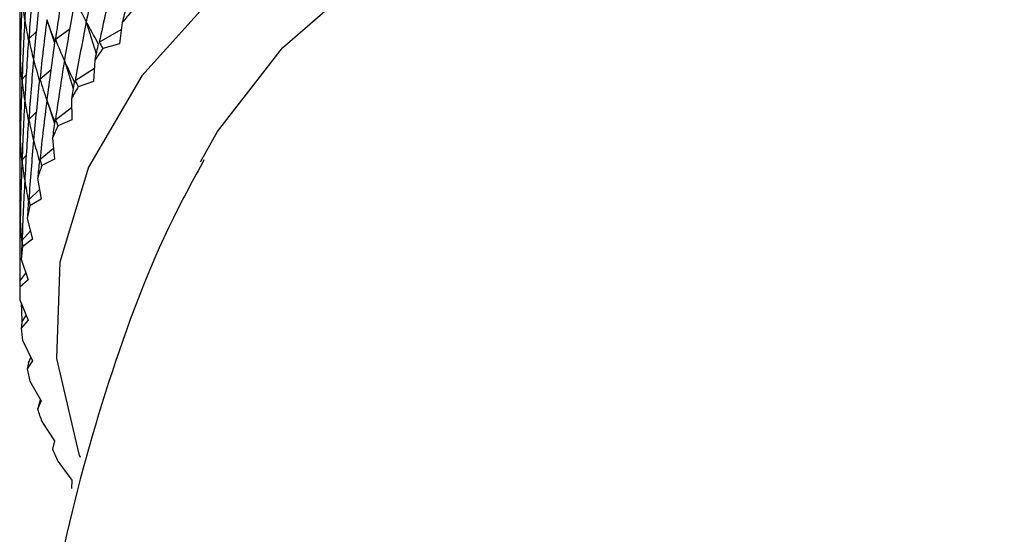
# Model space of a CAD drawing. Units: millimetres. Extents: x 3 to 4496, y 5 to 4495.
# Drawn here: x 742 to 756, y 656 to 663 of the extents above; entities that cross this region are included whole.
import ezdxf

# ---------------------------------------------------------------- set-up
doc = ezdxf.new("R2010")
doc.units = ezdxf.units.MM

msp = doc.modelspace()

# ---------------------------------------------------------------- linework, layer by layer
at = {"color": 7, "linetype": 'Continuous', "lineweight": 25}
for p, q in [((741.531, 663.947), (741.531, 659.047)), ((741.916, 662.94), (742.024, 662.61)), ((742.038, 662.662), (742.241, 662.812)), ((742.476, 662.911), (742.617, 662.456)), ((742.662, 662.622), (742.975, 662.802)), ((742.988, 662.899), (742.948, 662.599)), ((741.531, 662.652), (741.545, 662.671)), ((741.659, 662.666), (741.765, 662.769)), ((742.948, 662.599), (742.712, 662.531)), ((742.166, 662.359), (742.292, 661.963)), ((742.32, 662.076), (742.592, 662.253)), ((742.598, 662.364), (742.581, 662.064)), ((741.563, 662.089), (741.622, 662.155)), ((741.818, 662.096), (741.972, 662.226)), ((742.581, 662.064), (742.362, 661.987)), ((742.266, 661.816), (742.273, 661.516)), ((741.916, 661.797), (742.024, 661.467)), ((742.038, 661.519), (742.269, 661.69)), ((741.531, 661.509), (741.545, 661.528)), ((741.659, 661.523), (741.765, 661.626)), ((742.273, 661.516), (742.072, 661.431)), ((741.995, 661.258), (742.024, 660.957)), ((741.818, 660.953), (742.009, 661.114)), ((741.563, 660.946), (741.622, 661.012)), ((742.024, 660.957), (741.844, 660.866)), ((741.786, 660.69), (741.837, 660.391)), ((741.659, 660.38), (741.813, 660.529)), ((741.531, 660.366), (741.545, 660.385)), ((741.837, 660.391), (741.677, 660.294)), ((741.638, 660.116), (741.712, 659.82)), ((741.563, 659.803), (741.683, 659.937)), ((741.712, 659.82), (741.573, 659.717)), ((741.553, 659.538), (741.649, 659.245)), ((741.531, 659.223), (741.619, 659.339)), ((741.649, 659.245), (741.531, 659.137)), ((741.531, 658.958), (741.649, 658.668)), ((741.561, 658.643), (741.621, 658.738)), ((741.649, 658.668), (741.553, 658.557)), ((741.573, 658.378), (741.712, 658.093)), ((741.712, 658.093), (741.638, 657.978)), ((741.654, 658.065), (741.691, 658.137)), ((741.677, 657.801), (741.837, 657.522)), ((741.837, 657.522), (741.786, 657.404)), ((741.81, 657.492), (741.828, 657.538)), ((741.844, 657.229), (742.024, 656.956)), ((742.024, 656.956), (741.995, 656.837)), ((742.072, 656.664), (742.273, 656.398)), ((742.273, 656.398), (742.266, 656.278))]:
    msp.add_line(p, q, dxfattribs=at)
at = {"color": 7, "linetype": 'Continuous', "lineweight": 25, "flags": 128}
for points in [[(767.561, 665.461), (767.161, 665.65), (765.195, 666.417), (763.048, 667.001), (760.773, 667.389), (758.421, 667.572), (756.048, 667.546), (753.71, 667.311), (751.462, 666.873), (749.356, 666.241), (747.442, 665.432), (745.764, 664.463), (744.361, 663.358), (743.268, 662.142), (742.509, 660.844), (742.102, 659.495), (742.056, 658.125), (742.373, 656.767), (742.39, 656.723)], [(744.1, 660.92), (744.343, 661.352), (745.268, 662.538), (746.51, 663.623), (748.038, 664.579), (749.811, 665.382), (751.785, 666.009), (753.907, 666.446), (756.123, 666.68), (758.376, 666.706), (760.607, 666.524), (762.758, 666.137), (764.773, 665.555), (766.497, 664.846)]]:
    msp.add_lwpolyline(points, dxfattribs=at)
at = {"color": 7, "linetype": 'Continuous', "lineweight": 25}
for centre, radius, start, end in [((749.628, 657.621), 8.482, 140.1102, 141.5208), ((748.956, 658.126), 7.642, 144.8, 146.3121), ((748.354, 658.502), 6.931, 149.8206, 151.4344), ((747.837, 658.763), 6.352, 155.167, 156.8775), ((747.42, 658.926), 5.904, 160.8163, 162.6122), ((747.113, 659.011), 5.586, 166.7246, 168.5881), ((746.926, 659.043), 5.396, 172.8268, 174.7338), ((746.863, 659.047), 5.332, 179.039, 180.961), ((746.926, 659.052), 5.396, 185.2662, 187.1732), ((747.113, 659.084), 5.586, 191.4119, 193.2754), ((747.42, 659.169), 5.904, 197.3878, 199.1837), ((747.837, 659.331), 6.352, 203.1225, 204.833)]:
    msp.add_arc(centre, radius, start, end, dxfattribs=at)
for centre, major_axis, ratio, start_param, end_param in [((757.531, 707.795), (14.603, 52.577), 0.124357, 2.596257, 2.626377), ((757.531, 705.508), (15.683, 50.414), 0.06289, 2.56642, 2.59654), ((757.531, 617.485), (-13.793, 53.578), 0.151352, 0.50008, 0.530201), ((757.531, 616.342), (-12.812, 54.512), 0.175808, 0.485144, 0.515264), ((757.531, 615.199), (-11.671, 55.368), 0.197681, 0.470585, 0.500706), ((757.531, 614.056), (-10.379, 56.136), 0.216917, 0.456527, 0.486647), ((757.531, 707.795), (14.22, 53.086), 0.138169, 2.603835, 2.633956), ((757.531, 707.795), (15.448, 45.748), 0.091106, 2.942184, 2.972305), ((757.531, 706.652), (14.942, 52.054), 0.109919, 2.588687, 2.618808), ((757.531, 705.508), (13.965, 43.594), 0.179144, 2.947133, 2.977254), ((757.531, 705.508), (15.483, 50.971), 0.079182, 2.573726, 2.603847), ((757.531, 704.365), (15.835, 49.848), 0.045988, 2.559295, 2.567683), ((757.531, 616.342), (-13.323, 54.054), 0.1639, 0.492575, 0.522695), ((757.531, 616.342), (-15.937, 47.472), 0.029794, 0.182763, 0.212883), ((757.531, 615.199), (-12.261, 54.95), 0.187071, 0.477808, 0.507929), ((757.531, 615.199), (-15.995, 48.634), 0.008311, 6.058418, 6.088538), ((757.531, 614.056), (-11.043, 55.763), 0.207632, 0.463488, 0.493608), ((757.531, 614.056), (-15.849, 49.784), 0.044059, 6.045013, 6.075133), ((757.531, 707.795), (15.667, 46.317), 0.070145, 2.938407, 2.968528), ((757.531, 706.652), (15.17, 45.188), 0.112543, 2.945089, 2.97521), ((757.531, 705.508), (14.431, 44.108), 0.156636, 2.947722, 2.977843), ((757.531, 706.652), (14.603, 52.577), 0.124357, 2.596257, 2.626377), ((757.531, 705.508), (15.235, 51.518), 0.094859, 2.581164, 2.611284), ((757.531, 704.365), (15.683, 50.414), 0.06289, 2.56642, 2.574807), ((757.531, 704.365), (13.428, 43.103), 0.201827, 2.945035, 2.953422), ((757.531, 615.199), (-12.812, 54.512), 0.175808, 0.485144, 0.515264), ((757.531, 615.199), (-15.992, 48.054), 0.010452, 0.188477, 0.218597), ((757.531, 616.342), (-13.793, 53.578), 0.151352, 0.50008, 0.530201), ((757.531, 616.342), (-15.829, 46.893), 0.049699, 0.177593, 0.207713), ((757.531, 614.056), (-11.671, 55.368), 0.197681, 0.470585, 0.500706), ((757.531, 614.056), (-15.947, 49.211), 0.026484, 6.051869, 6.08199), ((757.531, 706.652), (15.448, 45.748), 0.091106, 2.942184, 2.972305), ((757.531, 705.508), (14.832, 44.64), 0.134408, 2.946985, 2.977106), ((757.531, 706.652), (14.22, 53.086), 0.138169, 2.603835, 2.633956), ((757.531, 705.508), (14.942, 52.054), 0.109919, 2.588687, 2.618808), ((757.531, 704.365), (15.483, 50.971), 0.079182, 2.573726, 2.582114), ((757.531, 704.365), (13.965, 43.594), 0.179144, 2.947133, 2.955521), ((757.531, 615.199), (-13.323, 54.054), 0.1639, 0.492575, 0.522695), ((757.531, 615.199), (-15.937, 47.472), 0.029794, 0.182763, 0.212883), ((757.531, 614.056), (-12.261, 54.95), 0.187071, 0.477808, 0.507929), ((757.531, 614.056), (-15.995, 48.634), 0.008311, 6.058418, 6.088538), ((757.531, 706.652), (15.667, 46.317), 0.070145, 2.938407, 2.968528), ((757.531, 705.508), (14.603, 52.577), 0.124357, 2.596257, 2.626377), ((757.531, 705.508), (15.17, 45.188), 0.112543, 2.945089, 2.97521), ((757.531, 704.365), (15.235, 51.518), 0.094859, 2.581164, 2.589552), ((757.531, 704.365), (14.431, 44.108), 0.156636, 2.947722, 2.95611), ((757.531, 615.199), (-13.793, 53.578), 0.151352, 0.50008, 0.530201), ((757.531, 615.199), (-15.829, 46.893), 0.049699, 0.177593, 0.207713), ((757.531, 614.056), (-12.812, 54.512), 0.175808, 0.485144, 0.515264), ((757.531, 614.056), (-15.992, 48.054), 0.010452, 0.188477, 0.218597), ((757.531, 705.508), (14.22, 53.086), 0.138169, 2.603835, 2.633956), ((757.531, 705.508), (15.448, 45.748), 0.091106, 2.942184, 2.972305), ((757.531, 704.365), (14.942, 52.054), 0.109919, 2.588687, 2.597075), ((757.531, 704.365), (14.832, 44.64), 0.134408, 2.946985, 2.955373), ((757.531, 614.056), (-13.323, 54.054), 0.1639, 0.492575, 0.522695), ((757.531, 614.056), (-15.937, 47.472), 0.029794, 0.182763, 0.212883), ((757.531, 705.508), (15.667, 46.317), 0.070145, 2.938407, 2.968528), ((757.531, 704.365), (14.603, 52.577), 0.124357, 2.596257, 2.604644), ((757.531, 704.365), (15.17, 45.188), 0.112543, 2.945089, 2.953477), ((757.531, 614.056), (-13.793, 53.578), 0.151352, 0.50008, 0.530201), ((757.531, 614.056), (-15.829, 46.893), 0.049699, 0.177593, 0.207713), ((757.531, 704.365), (14.22, 53.086), 0.138169, 2.603835, 2.612223), ((757.531, 704.365), (15.448, 45.748), 0.091106, 2.942184, 2.950572), ((757.531, 704.365), (15.667, 46.317), 0.070145, 2.938407, 2.946795), ((757.531, 614.056), (-14.22, 53.086), 0.138169, 0.528548, 0.537757), ((757.531, 704.365), (15.829, 46.893), 0.049699, 2.933879, 2.942267), ((757.531, 704.365), (15.937, 47.472), 0.029794, 2.928709, 2.937097), ((757.531, 704.365), (15.992, 48.054), 0.010452, 2.922995, 2.931383)]:
    msp.add_ellipse(centre, major_axis=major_axis, ratio=ratio, start_param=start_param, end_param=end_param, dxfattribs=at)
msp.add_open_spline([(744.15, 660.948), (744.001, 660.675), (743.453, 659.668), (742.759, 657.786), (742.062, 655.261), (741.666, 652.584), (741.592, 649.834), (741.802, 647.234), (742.179, 645.596), (742.355, 644.832)], degree=3, knots=[0, 0, 0, 0, 0.056685, 0.208812, 0.362136, 0.530602, 0.696187, 0.85839, 1, 1, 1, 1], dxfattribs=at)

doc.saveas('drawing.dxf')
